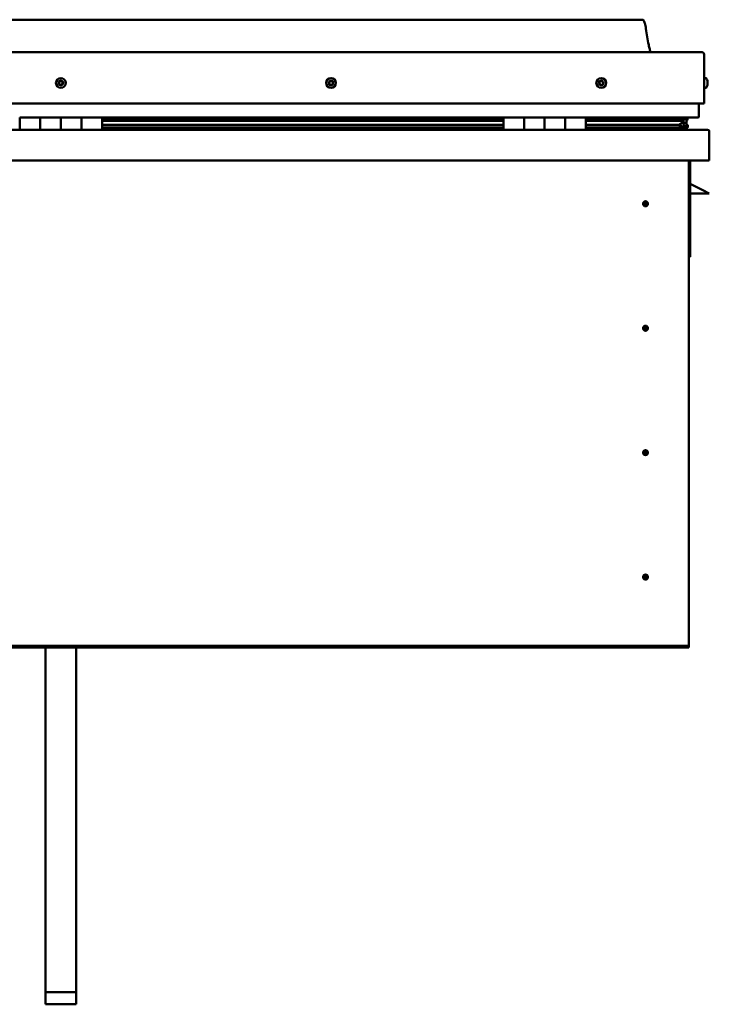
# Model space of a CAD drawing. Units: millimetres. Extents: x -6451 to 24374, y 3097 to 8837.
# Drawn here: x -1176 to -506, y 6653 to 7611 of the extents above; entities that cross this region are included whole.
import ezdxf

# ---------------------------------------------------------------- set-up
doc = ezdxf.new("R2010")
doc.units = ezdxf.units.MM
doc.header["$LTSCALE"] = 25
doc.layers.add('Visible (ISO)', color=7, linetype='Continuous', lineweight=50)

msp = doc.modelspace()

# ---------------------------------------------------------------- linework, layer by layer
at = {"layer": 'Visible (ISO)'}
for p, q in [((-571.04, 7610.68), (-1701.04, 7610.68)), ((-1758.54, 7579.18), (-513.54, 7579.18)), ((-511.04, 7529.18), (-511.04, 7576.68)), ((-509.15, 7553.93), (-511.04, 7553.93)), ((-507.8, 7551.39), (-507.8, 7551.03)), ((-507.8, 7550.94), (-507.8, 7551.03)), ((-507.8, 7550.94), (-507.8, 7550.77)), ((-507.8, 7550.77), (-507.8, 7550.76)), ((-507.8, 7550.77), (-507.8, 7550.77)), ((-507.8, 7550.76), (-507.8, 7549.07)), ((-507.8, 7549.03), (-507.8, 7549.07)), ((-507.8, 7549.03), (-507.8, 7548.64)), ((-507.8, 7548.64), (-507.8, 7547.22)), ((-507.8, 7547.06), (-507.8, 7547.22)), ((-507.8, 7547.06), (-507.8, 7546.97)), ((-509.15, 7544.43), (-511.04, 7544.43)), ((-1761.04, 7529.18), (-511.04, 7529.18)), ((-516.04, 7516.68), (-516.04, 7529.18)), ((-1176.04, 7515.68), (-1156.04, 7515.68)), ((-1176.04, 7515.68), (-1176.04, 7503.68)), ((-1156.04, 7503.68), (-1156.04, 7515.68)), ((-1136.04, 7515.68), (-1156.04, 7515.68)), ((-1156.04, 7515.68), (-1156.04, 7503.68)), ((-1136.04, 7515.68), (-1136.04, 7503.68)), ((-1136.04, 7503.68), (-1136.04, 7515.68)), ((-1136.04, 7515.68), (-1116.04, 7515.68)), ((-1116.04, 7503.68), (-1116.04, 7515.68)), ((-1096.04, 7515.68), (-1116.04, 7515.68)), ((-1116.04, 7515.68), (-1116.04, 7503.68)), ((-1096.04, 7503.68), (-1096.04, 7515.68)), ((-706.04, 7515.68), (-1096.04, 7515.68)), ((-706.04, 7513.73), (-1096.04, 7513.73)), ((-706.04, 7513.64), (-1096.04, 7513.64)), ((-706.04, 7512.97), (-1096.04, 7512.97)), ((-1096.04, 7512.26), (-706.04, 7512.26)), ((-706.04, 7508.32), (-1096.04, 7508.32)), ((-706.04, 7515.68), (-686.04, 7515.68)), ((-706.04, 7515.68), (-706.04, 7503.68)), ((-686.04, 7515.68), (-686.04, 7503.68)), ((-686.03, 7515.68), (-686.04, 7515.68)), ((-686.03, 7513.68), (-686.04, 7513.68)), ((-686.03, 7513.64), (-686.04, 7513.64)), ((-686.03, 7512.97), (-686.04, 7512.97)), ((-686.04, 7512.26), (-686.03, 7512.26)), ((-686.03, 7508.32), (-686.04, 7508.32)), ((-686.03, 7503.68), (-686.03, 7515.68)), ((-666.03, 7515.68), (-686.03, 7515.68)), ((-666.04, 7503.68), (-666.04, 7515.68)), ((-666.04, 7515.68), (-646.04, 7515.68)), ((-666.03, 7515.68), (-666.03, 7503.68)), ((-646.04, 7515.68), (-646.04, 7503.68)), ((-646.03, 7515.68), (-646.04, 7515.68)), ((-646.03, 7513.68), (-646.04, 7513.68)), ((-646.03, 7513.64), (-646.04, 7513.64)), ((-646.03, 7512.97), (-646.04, 7512.97)), ((-646.04, 7512.26), (-646.03, 7512.26)), ((-646.03, 7508.32), (-646.04, 7508.32)), ((-646.03, 7503.68), (-646.03, 7515.68)), ((-626.03, 7515.68), (-646.03, 7515.68)), ((-626.03, 7503.68), (-626.03, 7515.68)), ((-517.04, 7515.68), (-626.03, 7515.68)), ((-535.7, 7513.73), (-626.03, 7513.73)), ((-538.1, 7513.64), (-626.03, 7513.64)), ((-538.1, 7512.97), (-626.03, 7512.97)), ((-626.03, 7512.26), (-532.44, 7512.26)), ((-538.1, 7508.32), (-626.03, 7508.32)), ((-584.54, 7513.73), (-584.54, 7515.68)), ((-584.53, 7515.68), (-584.53, 7513.73)), ((-556.04, 7513.83), (-584.53, 7513.83)), ((-584.53, 7513.83), (-556.04, 7513.83)), ((-556.04, 7515.65), (-556.04, 7513.73)), ((-538.1, 7513.64), (-530.78, 7513.64)), ((-538.1, 7512.97), (-530.35, 7512.97)), ((-538.1, 7508.32), (-535.18, 7508.32)), ((-536.82, 7515.65), (-536.82, 7513.73)), ((-532.83, 7514.86), (-532.83, 7513.64)), ((-532.44, 7512.26), (-530.35, 7512.97)), ((-532.35, 7512.29), (-532.35, 7511.72)), ((-531.04, 7508.86), (-531.72, 7508.86)), ((-531.04, 7515.58), (-530.78, 7515.68)), ((-531.04, 7515.55), (-531.04, 7515.68)), ((-531.04, 7515.61), (-530.96, 7515.61)), ((-531.04, 7512.74), (-531.04, 7508.86)), ((-531.04, 7510.35), (-528.04, 7510.35)), ((-531.04, 7508.65), (-531.04, 7508.86)), ((-530.78, 7515.68), (-530.78, 7513.65)), ((-530.78, 7513.65), (-530.78, 7513.64)), ((-530.63, 7515.61), (-528.04, 7515.61)), ((-530.26, 7515.22), (-530.26, 7513.18)), ((-530.26, 7514.97), (-528.04, 7514.97)), ((-530.26, 7514.23), (-528.04, 7514.23)), ((-530.12, 7508.12), (-530.12, 7506.08)), ((-528.04, 7515.53), (-527.65, 7515.68)), ((-528.04, 7515.68), (-528.04, 7515.61)), ((-528.04, 7514.97), (-528.04, 7515.61)), ((-527.22, 7515.01), (-528.04, 7514.73)), ((-528.04, 7514.23), (-528.04, 7514.97)), ((-528.04, 7514.23), (-528.04, 7510.35)), ((-528.04, 7512.69), (-527.22, 7512.97)), ((-528.04, 7505.75), (-528.04, 7510.35)), ((-527.22, 7512.98), (-527.22, 7515.01)), ((-527.22, 7512.98), (-527.22, 7512.97)), ((-527.13, 7513.18), (-527.13, 7515.22)), ((-526.99, 7506.08), (-526.99, 7508.12)), ((-1764.44, 7503.68), (-507.64, 7503.68)), ((-706.04, 7505.71), (-1096.04, 7505.71)), ((-686.03, 7505.71), (-686.04, 7505.71)), ((-686.04, 7505.68), (-686.03, 7505.68)), ((-646.03, 7505.71), (-646.04, 7505.71)), ((-646.04, 7505.68), (-646.03, 7505.68)), ((-532.08, 7505.71), (-626.03, 7505.71)), ((-584.54, 7503.78), (-584.54, 7505.71)), ((-584.53, 7505.71), (-584.53, 7503.78)), ((-532.08, 7505.71), (-528.95, 7505.71)), ((-531.04, 7505.75), (-531.11, 7505.75)), ((-531.04, 7505.75), (-531.04, 7505.76)), ((-531.04, 7505.75), (-528.04, 7505.75)), ((-507.64, 7503.68), (-507.63, 7503.68)), ((-506.04, 7502.18), (-506.04, 7473.68)), ((-506.04, 7502.18), (-506.04, 7502.18)), ((-506.04, 7502.08), (-506.04, 7473.68)), ((-506.03, 7473.68), (-506.03, 7502.08)), ((-506.04, 7473.68), (-1766.04, 7473.68)), ((-526.04, 7473.68), (-526.04, 7003.68)), ((-524.54, 7380.18), (-524.54, 7473.68)), ((-506.04, 7473.68), (-506.03, 7473.68)), ((-513.04, 7445.18), (-524.54, 7450.93)), ((-506.04, 7441.68), (-524.54, 7441.68)), ((-513.04, 7445.18), (-506.04, 7441.68)), ((-568.04, 7433.99), (-568.04, 7433.73)), ((-568.04, 7433.73), (-568.04, 7431.68)), ((-568.04, 7429.63), (-568.04, 7431.68)), ((-568.04, 7429.37), (-568.04, 7429.63)), ((-526.04, 7380.18), (-524.54, 7380.18)), ((-568.04, 7312.99), (-568.04, 7312.73)), ((-568.04, 7312.73), (-568.04, 7310.68)), ((-568.04, 7308.63), (-568.04, 7310.68)), ((-568.04, 7308.37), (-568.04, 7308.63)), ((-568.04, 7191.99), (-568.04, 7191.73)), ((-568.04, 7191.73), (-568.04, 7189.68)), ((-568.04, 7187.63), (-568.04, 7189.68)), ((-568.04, 7187.37), (-568.04, 7187.63)), ((-568.04, 7070.99), (-568.04, 7070.73)), ((-568.04, 7070.73), (-568.04, 7068.68)), ((-568.04, 7066.63), (-568.04, 7068.68)), ((-568.04, 7066.37), (-568.04, 7066.63)), ((-526.04, 7001.68), (-1746.04, 7001.68)), ((-1746.04, 7000.18), (-526.04, 7000.18)), ((-1151.04, 6664.95), (-1151.04, 7000.18)), ((-1121.04, 6664.95), (-1121.04, 7000.18)), ((-526.04, 7003.68), (-526.04, 7001.68)), ((-526.04, 7001.68), (-526.04, 7000.18)), ((-1151.04, 6664.95), (-1121.04, 6664.95)), ((-1151.04, 6653.24), (-1151.04, 6664.95)), ((-1121.04, 6653.24), (-1121.04, 6664.95)), ((-1151.04, 6653.24), (-1121.04, 6653.24))]:
    msp.add_line(p, q, dxfattribs=at)
for centre, radius in [((-1136.04, 7549.18), 4.75), ((-873.54, 7549.18), 4.75), ((-611.04, 7549.18), 4.75), ((-568.04, 7431.68), 2.4), ((-568.04, 7310.68), 2.4), ((-568.04, 7189.68), 2.4), ((-568.04, 7068.68), 2.4)]:
    msp.add_circle(centre, radius, dxfattribs=at)
for centre, radius, start, end in [((-513.54, 7576.68), 2.5, 0, 90), ((-1136.04, 7549.18), 2.21, 149.31604, 198.16732), ((-1137.68, 7548.46), 0.45, 127.08343, 175.303), ((-1138.43, 7549.44), 0.787, 307.08343, 40.39992), ((-1137.68, 7548.46), 0.45, 232.18035, 280.39992), ((-1136.04, 7549.18), 2.21, 209.31604, 258.16732), ((-1137.49, 7550.24), 0.45, 172.18035, 220.39992), ((-1136.04, 7549.18), 2.21, 89.31604, 138.16732), ((-1137.49, 7550.24), 0.45, 67.08343, 115.303), ((-1137.46, 7547.24), 0.787, 7.08343, 100.39992), ((-1137.01, 7551.38), 0.787, 247.08343, 340.39992), ((-1136.23, 7547.39), 0.45, 187.08343, 235.303), ((-1135.84, 7550.97), 0.45, 112.18035, 160.39992), ((-1136.04, 7549.18), 2.21, 269.31604, 318.16732), ((-1136.23, 7547.39), 0.45, 292.18035, 340.39992), ((-1135.07, 7546.98), 0.787, 67.08343, 160.39992), ((-1136.04, 7549.18), 2.21, 29.31604, 78.16732), ((-1135.84, 7550.97), 0.45, 7.08343, 55.303), ((-1134.61, 7551.12), 0.787, 187.08343, 280.39992), ((-1134.59, 7548.12), 0.45, 247.08343, 295.303), ((-1134.39, 7549.9), 0.45, 52.18035, 100.39992), ((-1133.64, 7548.92), 0.787, 127.08343, 220.39992), ((-1134.59, 7548.12), 0.45, 352.18035, 40.39992), ((-1136.04, 7549.18), 2.21, 329.31604, 18.16732), ((-1134.39, 7549.9), 0.45, 307.08343, 355.303), ((-873.54, 7549.18), 2.21, 171.51881, 220.37009), ((-875.28, 7549.62), 0.45, 194.38312, 242.6027), ((-873.54, 7549.18), 2.21, 111.51881, 160.37009), ((-875.28, 7549.62), 0.45, 89.28621, 137.50578), ((-875.85, 7548.52), 0.787, 329.28621, 62.6027), ((-875.27, 7550.85), 0.787, 269.28621, 2.6027), ((-874.79, 7547.89), 0.45, 149.28621, 197.50578), ((-874.79, 7547.89), 0.45, 254.38312, 302.6027), ((-873.54, 7549.18), 2.21, 231.51881, 280.37009), ((-874.12, 7546.84), 0.787, 29.28621, 122.60269), ((-874.03, 7550.91), 0.45, 134.38312, 182.6027), ((-873.54, 7549.18), 2.21, 51.51881, 100.37009), ((-874.03, 7550.91), 0.45, 29.28621, 77.50578), ((-872.95, 7551.52), 0.787, 209.28621, 302.60269), ((-873.04, 7547.45), 0.45, 209.28621, 257.50578), ((-873.54, 7549.18), 2.21, 291.51881, 340.37009), ((-873.04, 7547.45), 0.45, 314.38312, 2.6027), ((-871.81, 7547.51), 0.787, 89.28621, 182.60269), ((-872.29, 7550.47), 0.45, 74.38312, 122.6027), ((-871.22, 7549.84), 0.787, 149.28621, 242.60269), ((-872.29, 7550.47), 0.45, 329.28621, 17.50578), ((-873.54, 7549.18), 2.21, 351.51881, 40.37009), ((-871.79, 7548.74), 0.45, 269.28621, 317.50578), ((-871.79, 7548.74), 0.45, 14.38312, 62.6027), ((-611.04, 7549.18), 2.21, 162.44835, 211.29963), ((-612.69, 7549.89), 0.45, 185.31266, 233.53224), ((-611.04, 7549.18), 2.21, 102.44835, 151.29963), ((-612.69, 7549.89), 0.45, 80.21575, 128.43532), ((-613.43, 7548.89), 0.788, 320.21575, 53.53224), ((-612.48, 7548.1), 0.45, 140.21575, 188.43532), ((-612.48, 7548.1), 0.45, 245.31266, 293.53224), ((-611.04, 7549.18), 2.21, 222.44835, 271.29963), ((-612.48, 7551.11), 0.787, 260.21575, 353.53224), ((-611.98, 7546.97), 0.788, 20.21575, 113.53224), ((-611.25, 7550.97), 0.45, 125.31266, 173.53224), ((-610.82, 7547.39), 0.45, 200.21575, 248.43532), ((-611.04, 7549.18), 2.21, 42.44835, 91.29963), ((-611.25, 7550.97), 0.45, 20.21575, 68.43532), ((-610.09, 7551.39), 0.788, 200.21575, 293.53224), ((-611.04, 7549.18), 2.21, 282.44835, 331.29963), ((-610.82, 7547.39), 0.45, 305.31266, 353.53224), ((-609.59, 7547.25), 0.787, 80.21575, 173.53224), ((-609.6, 7550.26), 0.45, 65.31266, 113.53224), ((-609.38, 7548.47), 0.45, 260.21575, 308.43532), ((-608.65, 7549.47), 0.788, 140.21575, 233.53224), ((-609.6, 7550.26), 0.45, 320.21575, 8.43532), ((-611.04, 7549.18), 2.21, 342.44835, 31.29963), ((-609.38, 7548.47), 0.45, 5.31266, 53.53224), ((-509.15, 7553.73), 0.2, 35.68533, 90), ((-515.49, 7549.18), 8, 16.00768, 35.68533), ((-515.49, 7549.18), 8, 324.31467, 343.99232), ((-509.15, 7544.63), 0.2, 270, 324.31467), ((-517.04, 7516.68), 1, 270, 0), ((-584.44, 7503.78), 0.1, 180, 270), ((-584.43, 7503.78), 0.1, 180, 270), ((-507.64, 7502.08), 1.6, 3.58332, 90), ((-507.63, 7502.08), 1.6, 3.58332, 90), ((-507.63, 7502.08), 1.6, 0, 3.58332), ((-568.04, 7431.68), 2.05, 176.26859, 270), ((-568.04, 7431.68), 2.05, 356.26859, 90), ((-568.04, 7310.68), 2.05, 176.26859, 270), ((-568.04, 7310.68), 2.05, 356.26859, 90), ((-568.04, 7189.68), 2.05, 356.26859, 90), ((-568.04, 7189.68), 2.05, 176.26859, 270), ((-568.04, 7068.68), 2.05, 176.26859, 270), ((-568.04, 7068.68), 2.05, 356.26859, 90)]:
    msp.add_arc(centre, radius, start, end, dxfattribs=at)
for start_param, end_param in [(4.109217, 4.111415), (3.893406, 4.109217), (1.934486, 3.150654)]:
    msp.add_ellipse((-538.1, 7510.28), major_axis=(-5.67, -1.95), ratio=0.500445, start_param=start_param, end_param=end_param, dxfattribs=at)
for points, degree, knots in [([(-571.04, 7610.68), (-570.92, 7610.68), (-570.79, 7610.68), (-570.58, 7610.64), (-570.48, 7610.62), (-570.31, 7610.53), (-570.23, 7610.48), (-570, 7610.29), (-569.88, 7610.13), (-569.56, 7609.64), (-569.4, 7609.28), (-569.05, 7608.36), (-568.88, 7607.79), (-568.26, 7605.49), (-567.92, 7603.73), (-566.65, 7596.71), (-565.94, 7591.4), (-564.64, 7584.72), (-564.34, 7583.3), (-563.71, 7580.97), (-563.45, 7580.04), (-563.02, 7579.18)], 3, [0, 0, 0, 0, 0.036236, 0.036236, 0.06545, 0.06545, 0.09466, 0.09466, 0.153366, 0.153366, 0.270035, 0.270035, 0.448699, 0.448699, 0.984449, 0.984449, 2.589512, 2.589512, 3.025388, 3.025388, 3.312364, 3.312364, 3.312364, 3.312364]), ([(-1137.96, 7548.1), (-1138, 7548.13), (-1138.03, 7548.17), (-1138.1, 7548.26), (-1138.12, 7548.32), (-1138.13, 7548.41), (-1138.14, 7548.45), (-1138.13, 7548.49)], 3, [0.17438702, 0.17438702, 0.17438702, 0.17438702, 0.18896797, 0.18896797, 0.20586323, 0.20586323, 0.21737852, 0.21737852, 0.21737852, 0.21737852]), ([(-1137.93, 7550.31), (-1137.93, 7550.35), (-1137.91, 7550.4), (-1137.86, 7550.5), (-1137.82, 7550.55), (-1137.75, 7550.61), (-1137.72, 7550.63), (-1137.68, 7550.65)], 3, [0.17438702, 0.17438702, 0.17438702, 0.17438702, 0.18896797, 0.18896797, 0.20586323, 0.20586323, 0.21737851, 0.21737851, 0.21737851, 0.21737851]), ([(-1136.06, 7546.97), (-1136.11, 7546.96), (-1136.16, 7546.94), (-1136.27, 7546.94), (-1136.33, 7546.95), (-1136.42, 7546.98), (-1136.46, 7547), (-1136.49, 7547.02)], 3, [0.17438702, 0.17438702, 0.17438702, 0.17438702, 0.18896797, 0.18896797, 0.20586323, 0.20586323, 0.21737852, 0.21737852, 0.21737852, 0.21737852]), ([(-1136.01, 7551.39), (-1135.96, 7551.4), (-1135.91, 7551.42), (-1135.8, 7551.42), (-1135.74, 7551.41), (-1135.65, 7551.38), (-1135.62, 7551.36), (-1135.58, 7551.34)], 3, [0.17438702, 0.17438702, 0.17438702, 0.17438702, 0.18896797, 0.18896797, 0.20586323, 0.20586323, 0.21737851, 0.21737851, 0.21737851, 0.21737851]), ([(-1134.14, 7548.05), (-1134.15, 7548.01), (-1134.16, 7547.96), (-1134.21, 7547.86), (-1134.25, 7547.81), (-1134.32, 7547.75), (-1134.36, 7547.73), (-1134.39, 7547.71)], 3, [0.17438702, 0.17438702, 0.17438702, 0.17438702, 0.18896797, 0.18896797, 0.20586323, 0.20586323, 0.21737852, 0.21737852, 0.21737852, 0.21737852]), ([(-1134.11, 7550.26), (-1134.07, 7550.23), (-1134.04, 7550.19), (-1133.98, 7550.1), (-1133.96, 7550.04), (-1133.94, 7549.95), (-1133.94, 7549.91), (-1133.94, 7549.87)], 3, [0.17438702, 0.17438702, 0.17438702, 0.17438702, 0.18896797, 0.18896797, 0.20586323, 0.20586323, 0.21737852, 0.21737852, 0.21737852, 0.21737852]), ([(-875.72, 7549.51), (-875.73, 7549.55), (-875.74, 7549.61), (-875.73, 7549.72), (-875.71, 7549.77), (-875.66, 7549.86), (-875.64, 7549.89), (-875.61, 7549.92)], 3, [0.17438702, 0.17438702, 0.17438702, 0.17438702, 0.18896797, 0.18896797, 0.20586323, 0.20586323, 0.21737851, 0.21737851, 0.21737851, 0.21737851]), ([(-874.91, 7547.45), (-874.96, 7547.47), (-875, 7547.49), (-875.1, 7547.55), (-875.14, 7547.6), (-875.19, 7547.68), (-875.21, 7547.71), (-875.22, 7547.75)], 3, [0.17438702, 0.17438702, 0.17438702, 0.17438702, 0.18896797, 0.18896797, 0.20586323, 0.20586323, 0.21737852, 0.21737852, 0.21737852, 0.21737852]), ([(-874.35, 7551.23), (-874.31, 7551.27), (-874.27, 7551.3), (-874.17, 7551.34), (-874.11, 7551.36), (-874.01, 7551.36), (-873.97, 7551.36), (-873.93, 7551.35)], 3, [0.17438702, 0.17438702, 0.17438702, 0.17438702, 0.18896797, 0.18896797, 0.20586323, 0.20586323, 0.21737851, 0.21737851, 0.21737851, 0.21737851]), ([(-872.73, 7547.13), (-872.76, 7547.09), (-872.81, 7547.06), (-872.91, 7547.02), (-872.97, 7547), (-873.06, 7547), (-873.1, 7547), (-873.14, 7547.01)], 3, [0.17438702, 0.17438702, 0.17438702, 0.17438702, 0.18896797, 0.18896797, 0.20586323, 0.20586323, 0.21737852, 0.21737852, 0.21737852, 0.21737852]), ([(-872.16, 7550.91), (-872.12, 7550.89), (-872.07, 7550.87), (-871.98, 7550.81), (-871.94, 7550.76), (-871.89, 7550.68), (-871.87, 7550.65), (-871.86, 7550.61)], 3, [0.17438702, 0.17438702, 0.17438702, 0.17438702, 0.18896797, 0.18896797, 0.20586323, 0.20586323, 0.21737852, 0.21737852, 0.21737852, 0.21737852]), ([(-871.35, 7548.85), (-871.34, 7548.81), (-871.34, 7548.76), (-871.35, 7548.64), (-871.37, 7548.59), (-871.41, 7548.5), (-871.43, 7548.47), (-871.46, 7548.44)], 3, [0.17438702, 0.17438702, 0.17438702, 0.17438702, 0.18896797, 0.18896797, 0.20586323, 0.20586323, 0.21737852, 0.21737852, 0.21737852, 0.21737852]), ([(-613.14, 7549.85), (-613.14, 7549.89), (-613.14, 7549.95), (-613.11, 7550.05), (-613.09, 7550.11), (-613.03, 7550.19), (-613, 7550.21), (-612.97, 7550.24)], 3, [0.17438702, 0.17438702, 0.17438702, 0.17438702, 0.18896797, 0.18896797, 0.20586323, 0.20586323, 0.21737851, 0.21737851, 0.21737851, 0.21737851]), ([(-612.66, 7547.69), (-612.71, 7547.71), (-612.75, 7547.74), (-612.83, 7547.82), (-612.87, 7547.87), (-612.9, 7547.96), (-612.92, 7547.99), (-612.92, 7548.03)], 3, [0.17438702, 0.17438702, 0.17438702, 0.17438702, 0.18896797, 0.18896797, 0.20586323, 0.20586323, 0.21737852, 0.21737852, 0.21737852, 0.21737852]), ([(-611.51, 7551.33), (-611.47, 7551.36), (-611.43, 7551.39), (-611.32, 7551.42), (-611.26, 7551.42), (-611.16, 7551.41), (-611.12, 7551.4), (-611.09, 7551.39)], 3, [0.17438702, 0.17438702, 0.17438702, 0.17438702, 0.18896797, 0.18896797, 0.20586323, 0.20586323, 0.21737851, 0.21737851, 0.21737851, 0.21737851]), ([(-610.56, 7547.03), (-610.6, 7547), (-610.65, 7546.97), (-610.76, 7546.94), (-610.82, 7546.94), (-610.91, 7546.95), (-610.95, 7546.96), (-610.99, 7546.97)], 3, [0.17438702, 0.17438702, 0.17438702, 0.17438702, 0.18896797, 0.18896797, 0.20586323, 0.20586323, 0.21737852, 0.21737852, 0.21737852, 0.21737852]), ([(-609.41, 7550.67), (-609.36, 7550.65), (-609.32, 7550.62), (-609.24, 7550.54), (-609.21, 7550.49), (-609.17, 7550.4), (-609.16, 7550.37), (-609.15, 7550.33)], 3, [0.17438702, 0.17438702, 0.17438702, 0.17438702, 0.18896797, 0.18896797, 0.20586323, 0.20586323, 0.21737852, 0.21737852, 0.21737852, 0.21737852]), ([(-608.93, 7548.52), (-608.93, 7548.47), (-608.93, 7548.41), (-608.96, 7548.31), (-608.99, 7548.25), (-609.04, 7548.18), (-609.07, 7548.15), (-609.1, 7548.12)], 3, [0.17438702, 0.17438702, 0.17438702, 0.17438702, 0.18896797, 0.18896797, 0.20586323, 0.20586323, 0.21737852, 0.21737852, 0.21737852, 0.21737852]), ([(-507.8, 7550.76), (-507.8, 7550.81), (-507.81, 7550.85), (-507.81, 7550.94), (-507.81, 7550.97), (-507.8, 7551.01), (-507.8, 7551.02), (-507.8, 7551.03)], 3, [0.17438702, 0.17438702, 0.17438702, 0.17438702, 0.18896797, 0.18896797, 0.20586323, 0.20586323, 0.21737851, 0.21737851, 0.21737851, 0.21737851]), ([(-507.8, 7548.64), (-507.8, 7548.68), (-507.81, 7548.73), (-507.81, 7548.83), (-507.81, 7548.9), (-507.8, 7548.99), (-507.8, 7549.03), (-507.8, 7549.07)], 3, [0.17438702, 0.17438702, 0.17438702, 0.17438702, 0.18896797, 0.18896797, 0.20586323, 0.20586323, 0.21737851, 0.21737851, 0.21737851, 0.21737851]), ([(-507.8, 7547.06), (-507.8, 7547.05), (-507.81, 7547.05), (-507.81, 7547.08), (-507.81, 7547.1), (-507.8, 7547.16), (-507.8, 7547.18), (-507.8, 7547.22)], 3, [0.17438702, 0.17438702, 0.17438702, 0.17438702, 0.18896797, 0.18896797, 0.20586323, 0.20586323, 0.21737852, 0.21737852, 0.21737852, 0.21737852]), ([(-532.08, 7505.71), (-531.48, 7505.71), (-530.96, 7505.75), (-530.49, 7505.84), (-530.35, 7505.88), (-530.22, 7505.95), (-530.19, 7505.97), (-530.15, 7506), (-530.14, 7506.01), (-530.13, 7506.04), (-530.13, 7506.05), (-530.12, 7506.07), (-530.12, 7506.07), (-530.12, 7506.1), (-530.13, 7506.11), (-530.13, 7506.13), (-530.14, 7506.15), (-530.19, 7506.21), (-530.24, 7506.26), (-530.77, 7506.59), (-531.93, 7506.91), (-533.72, 7507.4), (-534.42, 7507.59), (-535.04, 7507.82), (-535.22, 7507.89), (-535.37, 7507.99), (-535.4, 7508.02), (-535.44, 7508.06), (-535.45, 7508.07), (-535.46, 7508.09), (-535.46, 7508.1), (-535.47, 7508.12), (-535.47, 7508.13), (-535.46, 7508.14), (-535.46, 7508.15), (-535.46, 7508.17), (-535.45, 7508.18), (-535.43, 7508.21), (-535.41, 7508.22), (-535.33, 7508.27), (-535.25, 7508.3), (-535.18, 7508.32)], 3, [-1.11255, -1.11255, -1.11255, -1.11255, -0.849318, -0.849318, -0.757577, -0.757577, -0.728913, -0.728913, -0.716343, -0.716343, -0.708762, -0.708762, -0.702045, -0.702045, -0.694109, -0.694109, -0.681217, -0.681217, -0.635388, -0.635388, -0.347156, -0.347156, -0.150958, -0.150958, -0.086385, -0.086385, -0.067664, -0.067664, -0.060188, -0.060188, -0.056098, -0.056098, -0.052871, -0.052871, -0.049317, -0.049317, -0.043914, -0.043914, -0.032449, -0.032449, 0, 0, 0, 0]), ([(-530.35, 7512.97), (-530.33, 7512.99), (-530.32, 7513.01), (-530.29, 7513.06), (-530.28, 7513.08), (-530.27, 7513.12), (-530.26, 7513.14), (-530.26, 7513.19), (-530.26, 7513.21), (-530.27, 7513.26), (-530.28, 7513.28), (-530.32, 7513.34), (-530.35, 7513.38), (-530.47, 7513.49), (-530.61, 7513.57), (-530.78, 7513.64)], 3, [-0.1566098, -0.1566098, -0.1566098, -0.1566098, -0.1422294, -0.1422294, -0.1303431, -0.1303431, -0.1201352, -0.1201352, -0.1100026, -0.1100026, -0.0963888, -0.0963888, -0.0730256, -0.0730256, 0, 0, 0, 0]), ([(-528.04, 7508.7), (-527.03, 7508.36), (-526.56, 7508.07), (-527.08, 7507.87), (-528.04, 7507.78), (-528.04, 7507.78)], 4, [0.2659878, 0.2659878, 0.2659878, 0.2659878, 0.2659878, 0.4872868, 0.4876764, 0.4876764, 0.4876764, 0.4876764, 0.4876764]), ([(-527.22, 7512.97), (-527.2, 7512.99), (-527.19, 7513.01), (-527.16, 7513.06), (-527.15, 7513.08), (-527.14, 7513.12), (-527.13, 7513.14), (-527.13, 7513.17), (-527.13, 7513.17), (-527.13, 7513.18)], 3, [-0.15660977, -0.15660977, -0.15660977, -0.15660977, -0.14222942, -0.14222942, -0.13034311, -0.13034311, -0.1201352, -0.1201352, -0.11807847, -0.11807847, -0.11807847, -0.11807847]), ([(-529.77, 7505.74), (-529.64, 7505.73), (-529.51, 7505.72), (-529.25, 7505.72), (-529.11, 7505.71), (-528.97, 7505.71)], 3, [-1.2256057, -1.2256057, -1.2256057, -1.2256057, -1.175257, -1.175257, -1.1155219, -1.1155219, -1.1155219, -1.1155219]), ([(-528.97, 7505.71), (-528.36, 7505.71), (-527.84, 7505.75), (-527.36, 7505.84), (-527.22, 7505.88), (-527.09, 7505.95), (-527.06, 7505.97), (-527.02, 7506), (-527.01, 7506.01), (-527, 7506.04), (-527, 7506.05), (-526.99, 7506.06), (-526.99, 7506.07), (-526.99, 7506.08)], 3, [-1.1155219, -1.1155219, -1.1155219, -1.1155219, -0.8493176, -0.8493176, -0.7575773, -0.7575773, -0.7289133, -0.7289133, -0.7163432, -0.7163432, -0.7087617, -0.7087617, -0.7031551, -0.7031551, -0.7031551, -0.7031551]), ([(-570.08, 7431.81), (-570.08, 7431.83), (-570.08, 7431.86), (-570.07, 7431.97), (-570.05, 7432.09), (-569.96, 7432.4), (-569.89, 7432.58), (-569.73, 7432.83), (-569.7, 7432.88), (-569.67, 7432.92)], 3, [1.0296095, 1.0296095, 1.0296095, 1.0296095, 1.1266468, 1.1266468, 1.3399415, 1.3399415, 1.5532361, 1.5532361, 1.5988171, 1.5988171, 1.5988171, 1.5988171]), ([(-569.67, 7432.92), (-569.63, 7433.01), (-569.59, 7433.1), (-569.45, 7433.32), (-569.34, 7433.45), (-569.05, 7433.69), (-568.84, 7433.83), (-568.5, 7433.93), (-568.42, 7433.95), (-568.23, 7433.98), (-568.13, 7433.99), (-568.04, 7433.99)], 3, [0.9722954, 0.9722954, 0.9722954, 0.9722954, 1.054543, 1.054543, 1.1645704, 1.1645704, 1.2620554, 1.2620554, 1.289972, 1.289972, 1.3178886, 1.3178886, 1.3178886, 1.3178886]), ([(-566.41, 7430.44), (-566.44, 7430.35), (-566.49, 7430.26), (-566.63, 7430.04), (-566.73, 7429.91), (-567.03, 7429.67), (-567.23, 7429.53), (-567.57, 7429.43), (-567.66, 7429.41), (-567.84, 7429.38), (-567.94, 7429.37), (-568.04, 7429.37)], 3, [0.9725494, 0.9725494, 0.9725494, 0.9725494, 1.0547969, 1.0547969, 1.1648244, 1.1648244, 1.2623094, 1.2623094, 1.290226, 1.290226, 1.3181426, 1.3181426, 1.3181426, 1.3181426]), ([(-565.99, 7431.55), (-565.99, 7431.53), (-565.99, 7431.5), (-566.01, 7431.39), (-566.02, 7431.27), (-566.11, 7430.96), (-566.18, 7430.78), (-566.34, 7430.53), (-566.37, 7430.48), (-566.41, 7430.44)], 3, [1.0298299, 1.0298299, 1.0298299, 1.0298299, 1.1268672, 1.1268672, 1.3401618, 1.3401618, 1.5534565, 1.5534565, 1.5990374, 1.5990374, 1.5990374, 1.5990374]), ([(-570.08, 7310.81), (-570.08, 7310.83), (-570.08, 7310.86), (-570.07, 7310.97), (-570.05, 7311.09), (-569.96, 7311.4), (-569.89, 7311.58), (-569.73, 7311.83), (-569.7, 7311.88), (-569.67, 7311.92)], 3, [1.0296095, 1.0296095, 1.0296095, 1.0296095, 1.1266468, 1.1266468, 1.3399415, 1.3399415, 1.5532361, 1.5532361, 1.5988171, 1.5988171, 1.5988171, 1.5988171]), ([(-569.67, 7311.92), (-569.63, 7312.01), (-569.59, 7312.1), (-569.45, 7312.32), (-569.34, 7312.45), (-569.05, 7312.69), (-568.84, 7312.83), (-568.5, 7312.93), (-568.42, 7312.95), (-568.23, 7312.98), (-568.13, 7312.99), (-568.04, 7312.99)], 3, [0.9722954, 0.9722954, 0.9722954, 0.9722954, 1.054543, 1.054543, 1.1645704, 1.1645704, 1.2620554, 1.2620554, 1.289972, 1.289972, 1.3178886, 1.3178886, 1.3178886, 1.3178886]), ([(-566.41, 7309.44), (-566.44, 7309.35), (-566.49, 7309.26), (-566.63, 7309.04), (-566.73, 7308.91), (-567.03, 7308.67), (-567.23, 7308.53), (-567.57, 7308.43), (-567.66, 7308.41), (-567.84, 7308.38), (-567.94, 7308.37), (-568.04, 7308.37)], 3, [0.9725494, 0.9725494, 0.9725494, 0.9725494, 1.0547969, 1.0547969, 1.1648244, 1.1648244, 1.2623094, 1.2623094, 1.290226, 1.290226, 1.3181426, 1.3181426, 1.3181426, 1.3181426]), ([(-565.99, 7310.55), (-565.99, 7310.53), (-565.99, 7310.5), (-566.01, 7310.39), (-566.02, 7310.27), (-566.11, 7309.96), (-566.18, 7309.78), (-566.34, 7309.53), (-566.37, 7309.48), (-566.41, 7309.44)], 3, [1.0298299, 1.0298299, 1.0298299, 1.0298299, 1.1268672, 1.1268672, 1.3401618, 1.3401618, 1.5534565, 1.5534565, 1.5990374, 1.5990374, 1.5990374, 1.5990374]), ([(-570.08, 7189.81), (-570.08, 7189.83), (-570.08, 7189.86), (-570.07, 7189.97), (-570.05, 7190.09), (-569.96, 7190.4), (-569.89, 7190.58), (-569.73, 7190.83), (-569.7, 7190.88), (-569.67, 7190.92)], 3, [1.0296095, 1.0296095, 1.0296095, 1.0296095, 1.1266468, 1.1266468, 1.3399415, 1.3399415, 1.5532361, 1.5532361, 1.5988171, 1.5988171, 1.5988171, 1.5988171]), ([(-569.67, 7190.92), (-569.63, 7191.01), (-569.59, 7191.1), (-569.45, 7191.32), (-569.34, 7191.45), (-569.05, 7191.69), (-568.84, 7191.83), (-568.5, 7191.93), (-568.42, 7191.95), (-568.23, 7191.98), (-568.13, 7191.99), (-568.04, 7191.99)], 3, [0.9722954, 0.9722954, 0.9722954, 0.9722954, 1.054543, 1.054543, 1.1645704, 1.1645704, 1.2620554, 1.2620554, 1.289972, 1.289972, 1.3178886, 1.3178886, 1.3178886, 1.3178886]), ([(-566.41, 7188.44), (-566.44, 7188.35), (-566.49, 7188.26), (-566.63, 7188.04), (-566.73, 7187.91), (-567.03, 7187.67), (-567.23, 7187.53), (-567.57, 7187.43), (-567.66, 7187.41), (-567.84, 7187.38), (-567.94, 7187.37), (-568.04, 7187.37)], 3, [0.9725494, 0.9725494, 0.9725494, 0.9725494, 1.0547969, 1.0547969, 1.1648244, 1.1648244, 1.2623094, 1.2623094, 1.290226, 1.290226, 1.3181426, 1.3181426, 1.3181426, 1.3181426]), ([(-565.99, 7189.55), (-565.99, 7189.53), (-565.99, 7189.5), (-566.01, 7189.39), (-566.02, 7189.27), (-566.11, 7188.96), (-566.18, 7188.78), (-566.34, 7188.53), (-566.37, 7188.48), (-566.41, 7188.44)], 3, [1.0298299, 1.0298299, 1.0298299, 1.0298299, 1.1268672, 1.1268672, 1.3401618, 1.3401618, 1.5534565, 1.5534565, 1.5990374, 1.5990374, 1.5990374, 1.5990374]), ([(-570.08, 7068.81), (-570.08, 7068.83), (-570.08, 7068.86), (-570.07, 7068.97), (-570.05, 7069.09), (-569.96, 7069.4), (-569.89, 7069.58), (-569.73, 7069.83), (-569.7, 7069.88), (-569.67, 7069.92)], 3, [1.0296095, 1.0296095, 1.0296095, 1.0296095, 1.1266468, 1.1266468, 1.3399415, 1.3399415, 1.5532361, 1.5532361, 1.5988171, 1.5988171, 1.5988171, 1.5988171]), ([(-569.67, 7069.92), (-569.63, 7070.01), (-569.59, 7070.1), (-569.45, 7070.32), (-569.34, 7070.45), (-569.05, 7070.69), (-568.84, 7070.83), (-568.5, 7070.93), (-568.42, 7070.95), (-568.23, 7070.98), (-568.13, 7070.99), (-568.04, 7070.99)], 3, [0.9722954, 0.9722954, 0.9722954, 0.9722954, 1.054543, 1.054543, 1.1645704, 1.1645704, 1.2620554, 1.2620554, 1.289972, 1.289972, 1.3178886, 1.3178886, 1.3178886, 1.3178886]), ([(-566.41, 7067.44), (-566.44, 7067.35), (-566.49, 7067.26), (-566.63, 7067.04), (-566.73, 7066.91), (-567.03, 7066.67), (-567.23, 7066.53), (-567.57, 7066.43), (-567.66, 7066.41), (-567.84, 7066.38), (-567.94, 7066.37), (-568.04, 7066.37)], 3, [0.9725494, 0.9725494, 0.9725494, 0.9725494, 1.0547969, 1.0547969, 1.1648244, 1.1648244, 1.2623094, 1.2623094, 1.290226, 1.290226, 1.3181426, 1.3181426, 1.3181426, 1.3181426]), ([(-565.99, 7068.55), (-565.99, 7068.53), (-565.99, 7068.5), (-566.01, 7068.39), (-566.02, 7068.27), (-566.11, 7067.96), (-566.18, 7067.78), (-566.34, 7067.53), (-566.37, 7067.48), (-566.41, 7067.44)], 3, [1.0298299, 1.0298299, 1.0298299, 1.0298299, 1.1268672, 1.1268672, 1.3401618, 1.3401618, 1.5534565, 1.5534565, 1.5990374, 1.5990374, 1.5990374, 1.5990374])]:
    msp.add_open_spline(points, degree=degree, knots=knots, dxfattribs=at)
for points, degree in [([(-531.04, 7508.65), (-530.6, 7508.5), (-530.28, 7508.36), (-530.12, 7508.23), (-530.12, 7508.12)], 4), ([(-530.78, 7515.68), (-530.26, 7515.46), (-530.26, 7515.22)], 2), ([(-527.65, 7515.68), (-526.91, 7515.36), (-527.22, 7515.01)], 2), ([(-530.04, 7505.75), (-529.95, 7505.75), (-529.86, 7505.74), (-529.77, 7505.74)], 3), ([(-568.04, 7431.68), (-568.7, 7431.68), (-569.39, 7431.72), (-570.08, 7431.81)], 3), ([(-568.04, 7431.68), (-567.37, 7431.68), (-566.68, 7431.64), (-565.99, 7431.55)], 3), ([(-568.04, 7310.68), (-568.7, 7310.68), (-569.39, 7310.72), (-570.08, 7310.81)], 3), ([(-568.04, 7310.68), (-567.37, 7310.68), (-566.68, 7310.64), (-565.99, 7310.55)], 3), ([(-568.04, 7189.68), (-568.7, 7189.68), (-569.39, 7189.72), (-570.08, 7189.81)], 3), ([(-568.04, 7189.68), (-567.37, 7189.68), (-566.68, 7189.64), (-565.99, 7189.55)], 3), ([(-568.04, 7068.68), (-568.7, 7068.68), (-569.39, 7068.72), (-570.08, 7068.81)], 3), ([(-568.04, 7068.68), (-567.37, 7068.68), (-566.68, 7068.64), (-565.99, 7068.55)], 3)]:
    msp.add_open_spline(points, degree=degree, dxfattribs=at)

doc.saveas('drawing.dxf')
